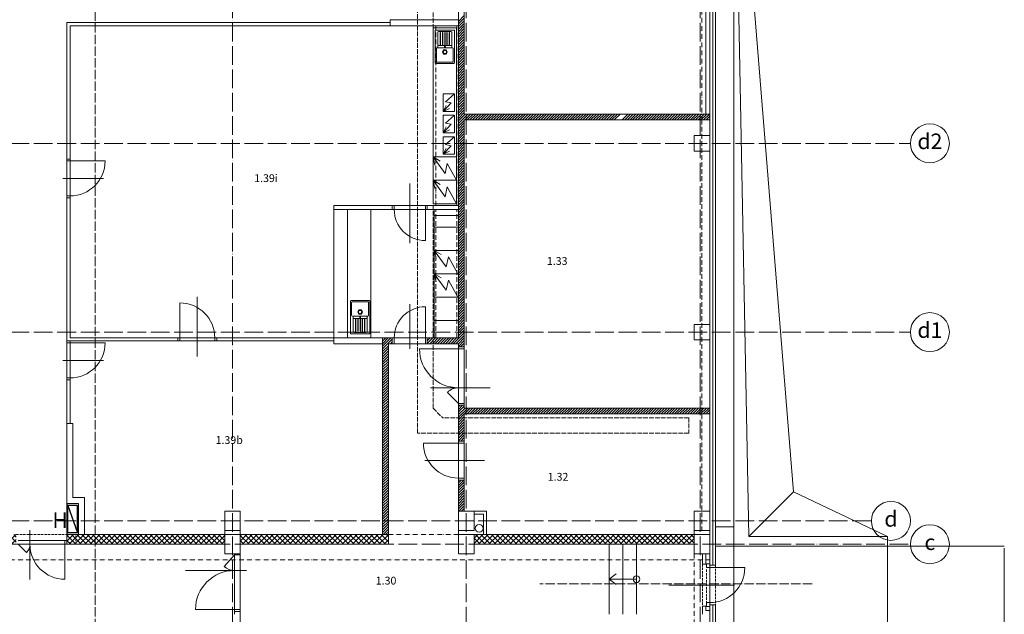
# Model space of a CAD drawing. Units: millimetres. Extents: x -165051 to 1374914, y -107071 to 328551.
# Drawn here: x 48538 to 73810, y 38100 to 53377 of the extents above; entities that cross this region are included whole.
import ezdxf
from ezdxf.enums import TextEntityAlignment as Align

# ---------------------------------------------------------------- set-up
doc = ezdxf.new("R2010")
doc.units = ezdxf.units.MM
doc.header["$LTSCALE"] = 10
for name, pattern in [('ACAD_ISO02W100', [15, 12, -3]), ('ACAD_ISO04W100', [30, 24, -3, 0, -3]), ('ACAD_ISO10W100', [18, 12, -3, 0, -3]), ('ACAD_ISO12W100', [21, 12, -3, 0, -3, 0, -3])]:
    doc.linetypes.add(name, pattern=pattern)
for name, color, linetype, lineweight in [('_Standard', 252, 'Continuous', 5), ('Dvere a vrata', 252, 'Continuous', 5), ('Dvere a vrata - osa', 252, 'Continuous', 5), ('Dvere a vrata - osteni nad', 252, 'ACAD_ISO10W100', 5), ('Dvere a vrata - prah', 252, 'Continuous', 5), ('Hydranty', 252, 'Continuous', 5), ('Interier - kuchynska linka', 252, 'Continuous', 5), ('Mistnosti', 252, 'Continuous', 5), ('Modulova sit - oznaceni', 252, 'Continuous', 5), ('Modulova sit - primky', 252, 'ACAD_ISO04W100', 5), ('Nad - viditelne hrany', 252, 'ACAD_ISO10W100', 5), ('Nad - zakryte hrany', 252, 'ACAD_ISO12W100', 5), ('Obklad', 252, 'ACAD_ISO10W100', 5), ('Obrys', 252, 'Continuous', 5), ('OK - rezy', 252, 'Continuous', 5), ('OK - tenka', 252, 'Continuous', 5), ('Okna a proskleni', 252, 'Continuous', 5), ('Okoli stavby', 252, 'Continuous', 5), ('Panely pozarni - obrys', 252, 'Continuous', 5), ('Panely pozarni - tenka', 252, 'Continuous', 5), ('Pod - zakryte hrany', 252, 'ACAD_ISO02W100', 5), ('Podlaha v pudoryse - rozhrani materialu a zlomy', 252, 'Continuous', 5), ('Prurezovy profil', 252, 'Continuous', 5), ('Rezova cara', 252, 'ACAD_ISO04W100', 5), ('Sadrokarton - obrys', 252, 'Continuous', 5), ('Sadrokarton - tenka', 252, 'Continuous', 5), ('Schodiste', 252, 'Continuous', 5), ('Schodiste - vystupni cara', 252, 'Continuous', 5), ('Srafy', 252, 'Continuous', 5), ('Srafy - tepelna izolace (cara)', 252, 'IZOLACE', 5)]:
    doc.layers.add(name, color=color, linetype=linetype, lineweight=lineweight)
doc.styles.add('Arial', font='arial.ttf')
doc.styles.add('zaritko', font='romanc.shx')
doc.linetypes.add('IZOLACE', pattern='A,0.00254,-2.54,[134,ltypeshp.shx,S=2.54,R=0,X=-2.54,Y=0],-5.08,[134,ltypeshp.shx,S=2.54,R=180,X=2.54,Y=0],-2.54', length=10.16254)
pattern_1 = [(135, (-350, 250), (-67.35192, -67.35192), []), (225, (-350, 250), (67.35192, -67.35192), [])]

msp = doc.modelspace()

# ---------------------------------------------------------------- hatches: boundary and pattern name
at = {"layer": 'Srafy'}
h = msp.add_hatch(dxfattribs=at)
h.set_pattern_fill('ANSI37', color=256, scale=30, angle=90, style=0)
h.set_pattern_definition(pattern_1)
h.paths.add_polyline_path([(-350, 39650), (25, 39650), (25, 32300), (-350, 32300)])
h.paths.add_polyline_path([(-350, 31900), (25, 31900), (25, 26850), (-350, 26850)])
h.paths.add_polyline_path([(-350, 26350), (25, 26350), (25, 20200), (-350, 20200)])
h.paths.add_polyline_path([(-350, 19700), (25, 19700), (25, 13550), (-350, 13550)])
h.paths.add_polyline_path([(-350, 13050), (25, 13050), (25, 6900), (-350, 6900)])
h.paths.add_polyline_path([(-350, 6400), (25, 6400), (25, 250), (-350, 250)])
h.paths.add_polyline_path([(30200, 32200), (35800, 32200), (35800, 31900), (30200, 31900)])
h.paths.add_polyline_path([(36200, 32200), (41800, 32200), (41800, 31900), (36200, 31900)])
h.paths.add_polyline_path([(42200, 32200), (47800, 32200), (47800, 31900), (42200, 31900)])
h.paths.add_polyline_path([(48200, 32200), (53800, 32200), (53800, 31900), (48200, 31900)])
h.paths.add_polyline_path([(54200, 32200), (54600, 32200), (54600, 31900), (54200, 31900)])
h.paths.add_polyline_path([(56100, 32200), (59800, 32200), (59800, 31900), (56100, 31900)])
h.paths.add_polyline_path([(60200, 32200), (65850, 32200), (65850, 31900), (60200, 31900)])
h.paths.add_polyline_path([(60200, 40150), (65850, 40150), (65850, 39900), (60200, 39900)])
h.paths.add_polyline_path([(54200, 40150), (58000, 40150), (58000, 39900), (54200, 39900)])
h.paths.add_polyline_path([(52000, 40150), (53800, 40150), (53800, 39900), (52000, 39900)])
h.paths.add_polyline_path([(49750, 40150), (50700, 40150), (50700, 39900), (49750, 39900)])
h.paths.add_polyline_path([(48200, 40150), (48450, 40150), (48450, 39900), (48200, 39900)])
h.paths.add_polyline_path([(42200, 40150), (47800, 40150), (47800, 39900), (42200, 39900)])
h.paths.add_polyline_path([(23800, 38125), (23500, 38125), (23500, 31900), (23800, 31900)])
h.paths.add_polyline_path([(23500, 40150), (23800, 40150), (23800, 39225), (23500, 39225)])
h.paths.add_polyline_path([(24200, 32200), (29800, 32200), (29800, 31900), (24200, 31900)])
h = msp.add_hatch(dxfattribs=at)
h.set_pattern_fill('ANSI37', color=256, scale=30, angle=90, style=0)
h.set_pattern_definition(pattern_1)
h.paths.add_polyline_path([(52000, 40150), (50700, 40150), (50700, 40000), (50700, 39900), (50750, 39900), (51950, 39900), (52000, 39900), (52000, 40000)])

# ---------------------------------------------------------------- linework, layer by layer
at = {"layer": '_Standard'}
for p, q in [((66870, 39850), (66870, 60170)), ((59950, 40750), (59800, 40750)), ((60200, 40250), (60200, 40750)), ((66250, 40250), (66250, 40750)), ((53800, 40250), (54200, 40250)), ((59800, 40250), (60200, 40250)), ((65850, 40250), (66250, 40250)), ((54200, 40150), (53800, 40150)), ((53800, 40150), (53800, 39900)), ((54200, 39900), (54200, 40150)), ((57850, 40150), (58000, 40150)), ((60520.03, 40150), (59800, 40150)), ((60200, 39900), (60200, 40150)), ((66250, 40150), (65850, 40150)), ((65850, 39900), (65850, 40150)), ((66250, 39650), (66250, 40150)), ((66870, 39850), (73810, 39850)), ((73810, 37850), (73810, 39800)), ((66067.5, 39650), (66250, 39650))]:
    msp.add_line(p, q, dxfattribs=at)
at = {"layer": '_Standard', "ltscale": 0.5}
for p, q in [((66250, 50000), (66250, 50400)), ((66250, 45150), (66250, 45550))]:
    msp.add_line(p, q, dxfattribs=at)
at = {"layer": 'Dvere a vrata', "ltscale": 2}
for p, q in [((58100, 48602.5), (58099.945, 48502.5)), ((59000, 48602.5), (59000, 48502.5)), ((58950, 48502.5), (58950, 47702.5)), ((58950, 45202.5), (58950, 46002.5)), ((58100, 45052.5), (58100, 45202.5)), ((59000, 45052.5), (59000, 45202.5)), ((59800, 44919.993), (58800, 44920)), ((59950, 44970), (59799.994, 44970)), ((59800, 43520), (59517.204, 43802.807)), ((59950, 43470), (59800, 43470)), ((59800, 42500), (58900, 42500)), ((59950, 42550), (59800, 42550)), ((59950, 41550), (59800, 41550))]:
    msp.add_line(p, q, dxfattribs=at)
at = {"layer": 'Dvere a vrata'}
for p, q in [((49750, 40000), (49750, 39900)), ((49700, 39900), (49700, 39000)), ((54050, 39625), (53785.223, 39325.179)), ((66170, 39300), (66170, 39400)), ((66250, 39300), (66170, 39300)), ((66250, 39300), (66250, 39390)), ((66250, 39300), (67150, 39300)), ((54050, 38225), (53050, 38225)), ((54200, 38225), (54050, 38225)), ((54050, 38175), (54200, 38175)), ((66250, 38400), (66170, 38400)), ((66170, 38400), (66170, 38300)), ((66250, 38400), (66250, 38300))]:
    msp.add_line(p, q, dxfattribs=at)
at = {"layer": 'Dvere a vrata', "ltscale": 2}
for centre, radius, start, end in [((58950, 48502.5), 800, 180, 270), ((58950, 45202.5), 800, 90.000001, 180.000006), ((59800, 44919.917), 1000, 180, 270), ((59800, 43519.917), 400, 90, 134.9905388), ((59800, 42500), 900, 180, 270)]:
    msp.add_arc(centre, radius, start, end, dxfattribs=at)
at = {"layer": 'Dvere a vrata'}
for centre, radius, start, end in [((49700, 39900), 900, 180, 270), ((54050, 38225), 1000, 90, 180), ((54050, 39625), 400, 228.5517334, 270), ((66250, 39300), 900, 270, 0)]:
    msp.add_arc(centre, radius, start, end, dxfattribs=at)
at = {"layer": 'Dvere a vrata - osa', "ltscale": 0.5}
for p, q in [((50690.57, 49297.505), (49640.57, 49297.505)), ((58550, 49164.241), (58550, 47634.242)), ((53095, 44719.739), (53095, 46253.225)), ((58549.999, 44921.072), (58550.002, 46068.258)), ((50690.584, 44622.5), (49640.584, 44622.5)), ((60611.775, 43919.917), (59081.776, 43919.917)), ((60464.241, 42050), (58934.242, 42050)), ((48800, 40259.057), (48800, 38995.52)), ((52789.591, 39225), (54362.961, 39225)), ((65201.468, 38850), (66884.205, 38850))]:
    msp.add_line(p, q, dxfattribs=at)
at = {"layer": 'Dvere a vrata - osteni nad', "ltscale": 0.5}
for p, q in [((48450, 40150), (49750, 40150)), ((66170, 39250), (66170, 38350))]:
    msp.add_line(p, q, dxfattribs=at)
at = {"layer": 'Dvere a vrata - prah', "ltscale": 0.1}
for p, q in [((49750, 49747.495), (49750, 48847.505)), ((49830, 49747.516), (49830, 48847.505)), ((49750, 45072.5), (49750, 44172.5)), ((49830, 45072.5), (49830, 44172.5)), ((52645, 45202.5), (53545, 45202.5)), ((52645, 45122.5), (53545, 45122.5))]:
    msp.add_line(p, q, dxfattribs=at)
at = {"layer": 'Dvere a vrata - prah', "ltscale": 0.5}
for p, q in [((58150, 48602.5), (58950, 48602.5)), ((58150, 48502.5), (58950, 48502.5)), ((58150, 45202.5), (58950, 45202.5)), ((58150, 45052.5), (58950, 45052.5)), ((59800, 43520), (59800, 44919.993)), ((59950, 43520), (59950, 44920)), ((59800, 41600), (59800, 42500)), ((59950, 41600), (59950, 42500)), ((48500, 40000), (49700, 40000)), ((48500, 39900), (49700, 39900)), ((48500, 39900), (48712.132, 39687.868)), ((54050, 38225), (54050, 39625)), ((54200, 39625), (54200, 38225))]:
    msp.add_line(p, q, dxfattribs=at)
msp.add_arc((48500, 39900), 300, 315, 0, dxfattribs=at)
at = {"layer": 'Hydranty', "lineweight": 25, "ltscale": 10}
for p, q in [((49775.089, 40894.217), (50025.089, 40194.217)), ((49775.089, 40194.217), (49775.089, 40894.217)), ((50025.089, 40894.217), (49775.089, 40894.217)), ((50025.089, 40194.217), (50025.089, 40894.217)), ((50025.089, 40194.217), (49775.089, 40194.217))]:
    msp.add_line(p, q, dxfattribs=at)
at = {"layer": 'Interier - kuchynska linka'}
for p, q in [((59644.484, 52651.626), (59252.703, 52651.613)), ((59750, 49850), (59150, 49850)), ((59750, 49250), (59150, 49250)), ((59780, 48350), (59180, 48350)), ((59780, 48050), (59180, 48050)), ((59780, 47450), (59180, 47450)), ((59780, 46850), (59180, 46850)), ((59780, 46250), (59180, 46250)), ((57470.002, 45761.777), (57078.22, 45761.79)), ((59780.004, 45652.5), (59180.004, 45652.5))]:
    msp.add_line(p, q, dxfattribs=at)
msp.add_lwpolyline([(59150, 53170.903), (59150, 48650), (59750, 48650), (59750, 53170.903)], close=True, dxfattribs=at)
for points in [[(59198.782, 53090.894), (59198.809, 52270.894, 0.414213562), (59218.81, 52250.895), (59681.247, 52250.91, 0.414213562), (59701.246, 52270.911), (59701.219, 53090.911, 0.414213562), (59681.219, 53110.91), (59218.781, 53110.895, 0.414213562)], [(57024.299, 45322.508), (57024.326, 46142.508, -0.414213562), (57044.327, 46162.508), (57506.764, 46162.492, -0.414213562), (57526.763, 46142.492), (57526.736, 45322.492, -0.414213562), (57506.736, 45302.492), (57044.298, 45302.508, -0.414213562)]]:
    msp.add_lwpolyline(points, format="xyb", close=True, dxfattribs=at)
for points in [[(59607.241, 53073.908), (59287.411, 53073.919, 0.414213562), (59267.41, 53053.919), (59267.397, 52666.625, -0.414213562), (59252.397, 52651.626)], [(59287.411, 53073.908), (59607.241, 53073.919, -0.414213562), (59627.242, 53053.919), (59627.255, 52666.625, 0.414213562), (59642.255, 52651.626)], [(59644.484, 52651.626), (59647.327, 52651.626, -0.414213562), (59667.328, 52631.627), (59667.339, 52301.734, -0.414213562), (59647.339, 52281.734), (59252.716, 52281.721, -0.414213562), (59232.715, 52301.72), (59232.704, 52631.612, -0.414213562), (59252.703, 52651.613)], [(59269.611, 52694.587), (59269.611, 52698.081, -0.414213562), (59284.61, 52713.082), (59612.245, 52713.265, -0.414380259), (59627.254, 52698.266), (59627.254, 52694.78)], [(57470.002, 45761.777), (57472.844, 45761.777, 0.414213562), (57492.845, 45781.776), (57492.856, 46111.668, 0.414213562), (57472.856, 46131.669), (57078.233, 46131.682, 0.414213562), (57058.232, 46111.683), (57058.221, 45781.79, 0.414213562), (57078.22, 45761.79)], [(57432.758, 45339.495), (57112.928, 45339.484, -0.414213562), (57092.927, 45359.483), (57092.914, 45746.777, 0.414213562), (57077.914, 45761.777)], [(57112.928, 45339.495), (57432.758, 45339.484, 0.414213562), (57452.759, 45359.483), (57452.772, 45746.777, -0.414213562), (57467.772, 45761.777)], [(57095.128, 45718.816), (57095.128, 45715.321, 0.414213562), (57110.127, 45700.321), (57437.762, 45700.138, 0.414380259), (57452.771, 45715.137), (57452.771, 45718.623)]]:
    msp.add_lwpolyline(points, format="xyb", dxfattribs=at)
for points in [[(59331.23, 52713.108), (59331.219, 53049.094), (59340.467, 53049.094), (59340.478, 52713.108)], [(59389.906, 52713.266), (59389.895, 53049.252), (59399.142, 53049.252), (59399.153, 52713.267)], [(59448.472, 52713.268), (59448.461, 53049.254), (59457.708, 53049.254), (59457.719, 52713.269)], [(59503.956, 52713.27), (59503.945, 53049.256), (59513.192, 53049.256), (59513.203, 52713.27)], [(59562.522, 52713.272), (59562.511, 53049.258), (59571.758, 53049.258), (59571.769, 52713.272)], [(59700, 51470), (59700, 51020), (59410, 51020), (59410, 51470), (59700, 51470), (59465, 51270), (59615, 51240), (59410, 51020), (59480, 51170), (59410, 51020), (59570, 51095)], [(59700, 50920), (59700, 50470), (59410, 50470), (59410, 50920), (59700, 50920), (59465, 50720), (59615, 50690), (59410, 50470), (59480, 50620), (59410, 50470), (59570, 50545)], [(59700, 50370), (59700, 49920), (59410, 49920), (59410, 50370), (59700, 50370), (59465, 50170), (59615, 50140), (59410, 49920), (59480, 50070), (59410, 49920), (59570, 49995)], [(59750, 49250), (59511.515, 49682.612), (59454.096, 49425.645), (59150, 49850), (59329.272, 49742.488), (59150, 49850), (59194.462, 49642.695)], [(59750, 48650), (59511.515, 49082.612), (59454.096, 48825.645), (59150, 49250), (59329.272, 49142.488), (59150, 49250), (59194.462, 49042.695)], [(56600, 48502.5), (56600, 45202.5)], [(56950, 48500.275), (56950.004, 45202.5)], [(57550, 48500.275), (57550.004, 45202.5)], [(59180, 48500), (59180.004, 45202.5)], [(59780, 46850), (59541.515, 47282.612), (59484.096, 47025.645), (59180, 47450), (59359.272, 47342.488), (59180, 47450), (59224.462, 47242.695)], [(59780, 46250), (59541.515, 46682.612), (59484.096, 46425.645), (59180, 46850), (59359.272, 46742.488), (59180, 46850), (59224.462, 46642.695)], [(57156.747, 45700.295), (57156.736, 45364.309), (57165.984, 45364.309), (57165.995, 45700.295)], [(57215.423, 45700.136), (57215.412, 45364.151), (57224.659, 45364.15), (57224.67, 45700.136)], [(57273.989, 45700.134), (57273.978, 45364.149), (57283.225, 45364.148), (57283.236, 45700.134)], [(57329.473, 45700.133), (57329.462, 45364.147), (57338.709, 45364.147), (57338.72, 45700.132)], [(57388.039, 45700.131), (57388.028, 45364.145), (57397.275, 45364.145), (57397.286, 45700.13)]]:
    msp.add_lwpolyline(points, dxfattribs=at)
for centre, radius in [((59450.811, 52547.087), 58.518), ((59450.811, 52547.087), 42.616), ((59450.811, 52547.087), 42.616), ((59451.555, 52682.444), 12.33), ((57276.328, 45866.315), 58.518), ((57276.328, 45866.315), 42.616), ((57276.328, 45866.315), 42.616), ((57277.072, 45730.959), 12.33)]:
    msp.add_circle(centre, radius, dxfattribs=at)
at = {"layer": 'Modulova sit - oznaceni'}
for centre in [(71900, 50200), (71900, 45350), (70900, 40500), (71900, 39900)]:
    msp.add_circle(centre, 500, dxfattribs=at)
at = {"layer": 'Modulova sit - primky', "ltscale": 2}
for p, q in [((54000, 65900), (54000, -6900)), ((60000, 65900), (60000, -6900)), ((66000, 65900), (66000, -6900)), ((40502, 50200), (71400, 50200)), ((40502, 45350), (71400, 45350)), ((40502, 40500), (70400, 40500)), ((-5350, 39900), (71400, 39900))]:
    msp.add_line(p, q, dxfattribs=at)
at = {"layer": 'Nad - viditelne hrany'}
for p, q in [((59220, 48602.5), (59220, 53222.5)), ((66050, 50800), (66050, 40250)), ((59220, 45202.5), (59220, 48502.5))]:
    msp.add_line(p, q, dxfattribs=at)
at = {"layer": 'Nad - viditelne hrany', "ltscale": 0.5}
for p, q in [((66067.5, 39392.588), (66067.5, 38312.5)), ((66400, 39360), (66400, 38340))]:
    msp.add_line(p, q, dxfattribs=at)
at = {"layer": 'Nad - zakryte hrany'}
for p, q in [((66050, 60150), (66050, 50800)), ((58000, 40150), (59800, 40150)), ((33150, 39500), (66250, 39500)), ((65850, 39650), (65850, 32300))]:
    msp.add_line(p, q, dxfattribs=at)
at = {"layer": 'Nad - zakryte hrany', "ltscale": 0.4}
msp.add_line((49975, 39900), (49975, 40150), dxfattribs=at)
at = {"layer": 'Obklad'}
for p, q in [((59755, 48602.5), (59755, 53222.5)), ((59755.004, 45202.5), (59755, 48502.5))]:
    msp.add_line(p, q, dxfattribs=at)
at = {"layer": 'Obrys', "ltscale": 0.5}
for p, q in [((66250, 50400), (65850, 50400)), ((65850, 50400), (65850, 50000)), ((65850, 50000), (66250, 50000)), ((66250, 45550), (65850, 45550)), ((65850, 45550), (65850, 45150)), ((65850, 45150), (66250, 45150))]:
    msp.add_line(p, q, dxfattribs=at)
at = {"layer": 'Obrys'}
for p, q in [((54200, 40750), (53800, 40750)), ((53800, 40750), (53800, 40250)), ((54200, 40250), (54200, 40750)), ((59800, 40750), (59800, 40250)), ((60200, 40750), (59950, 40750)), ((66250, 40750), (65850, 40750)), ((65850, 40750), (65850, 40250)), ((49700, 40000), (49750, 40000)), ((49700, 40000), (49700, 39900)), ((49750, 40150), (53800, 40150)), ((49750, 40000), (49750, 40150)), ((54200, 40150), (57850, 40150)), ((58000, 40150), (58000, 39900)), ((59800, 40150), (59800, 39650)), ((60520.03, 40150), (65850, 40150)), ((49700, 39900), (53800, 39900)), ((53800, 39900), (53800, 39650)), ((54200, 39900), (58000, 39900)), ((54200, 39650), (54200, 39900)), ((60200, 39900), (65850, 39900)), ((60200, 39650), (60200, 39900)), ((65850, 39900), (65850, 39650)), ((53800, 39650), (54200, 39650)), ((59800, 39650), (60200, 39650)), ((65850, 39650), (66067.5, 39650))]:
    msp.add_line(p, q, dxfattribs=at)
at = {"layer": 'OK - rezy'}
for points in [[(66150, 39500), (66250, 39500), (66250, 39400), (66150, 39400)], [(66150, 38200), (66250, 38200), (66250, 38300), (66150, 38300)]]:
    msp.add_lwpolyline(points, close=True, dxfattribs=at)
at = {"layer": 'OK - tenka'}
msp.add_line((66150, 39650), (66150, 39500), dxfattribs=at)
at = {"layer": 'Okna a proskleni'}
for p, q in [((49750, 53302.5), (58050, 53302.5)), ((49750, 49747.495), (49750, 53302.5)), ((49830, 53222.5), (58050, 53222.5)), ((49830, 49747.516), (49830, 53222.5)), ((49829.986, 49797.505), (49749.986, 49797.505)), ((49830, 49747.516), (49750, 49747.495)), ((50730.243, 49747.516), (49830, 49747.516)), ((49828.88, 48797.505), (49748.88, 48797.505)), ((49830.243, 48847.505), (49750, 48847.505)), ((49750, 45122.5), (49750, 48847.505)), ((49830, 45202.5), (49830, 48847.505)), ((52645, 45202.5), (52645, 46102.5)), ((49830, 45122.5), (49750, 45122.5)), ((49750, 45072.5), (49750, 45122.5)), ((49830, 45072.5), (49750, 45072.5)), ((52645, 45202.5), (49830, 45202.5)), ((52645, 45122.5), (49830, 45122.5)), ((49830, 45072.5), (49830, 45122.5)), ((50730, 45072.5), (49830, 45072.5)), ((52595, 45122.5), (52595, 45202.5)), ((52645, 45122.5), (52645, 45202.5)), ((56600, 45202.5), (53545, 45202.5)), ((53545, 45122.5), (53545, 45202.5)), ((56600, 45122.5), (53545, 45122.5)), ((53595, 45122.5), (53595, 45202.5)), ((49750, 43000), (49750, 44172.5)), ((49830, 44172.5), (49750, 44172.5)), ((49830, 44122.5), (49750, 44122.5)), ((49830, 43000), (49830, 44172.5))]:
    msp.add_line(p, q, dxfattribs=at)
for centre, start, end in [((49830.243, 49747.516), 270, 0), ((52645, 45202.5), 0, 90), ((49830, 45072.5), 270, 0)]:
    msp.add_arc(centre, 900, start, end, dxfattribs=at)
at = {"layer": 'Okoli stavby'}
for p, q in [((68400, 41250), (66870, 60170)), ((67250, 40100), (66870, 60170)), ((68400, 41250), (67250, 40100)), ((68400, 41250), (70810, 40100)), ((67250, 40100), (70810, 40100)), ((70810, 40100), (70810, 39850))]:
    msp.add_line(p, q, dxfattribs=at)
at = {"layer": 'Panely pozarni - obrys'}
for p, q in [((66400, 39360), (66400, 60300)), ((66250, 50400), (66250, 50800)), ((66250, 45550), (66250, 50000)), ((66250, 43400), (66250, 45150)), ((66250, 40750), (66250, 43250)), ((66250, 39400), (66250, 39360)), ((66400, 39360), (66250, 39360)), ((66400, 38340), (66250, 38340)), ((66250, 38340), (66250, 38300)), ((66400, -400), (66400, 38340))]:
    msp.add_line(p, q, dxfattribs=at)
at = {"layer": 'Panely pozarni - tenka'}
for p, q in [((66250, 50800), (66250, 54850)), ((66250, 43400), (66250, 43250)), ((66250, 40150), (66250, 40250)), ((66250, 39390), (66250, 39650)), ((66250, 32300), (66250, 38300))]:
    msp.add_line(p, q, dxfattribs=at)
at = {"layer": 'Pod - zakryte hrany'}
for p, q in [((58750, 42750), (58750, 61262.504)), ((59150, 43394.53), (59150, 61262.504)), ((59150, 43394.53), (59394.53, 43150)), ((65714.219, 43150), (59394.53, 43150)), ((65714.219, 43150), (65714.219, 42750)), ((65714.219, 42750), (58750, 42750))]:
    msp.add_line(p, q, dxfattribs=at)
at = {"layer": 'Podlaha v pudoryse - rozhrani materialu a zlomy'}
for p, q in [((66400, 40350), (66870, 40350)), ((66400, 39850), (66870, 39850)), ((66870, 37850), (66870, 39850)), ((70810, 37850), (70810, 39850))]:
    msp.add_line(p, q, dxfattribs=at)
at = {"layer": 'Podlaha v pudoryse - rozhrani materialu a zlomy', "ltscale": 0.5}
msp.add_line((66250, 39375), (66250, 38310), dxfattribs=at)
at = {"layer": 'Prurezovy profil'}
msp.add_circle((60330.672, 40308.153), 100, dxfattribs=at)
at = {"layer": 'Rezova cara'}
for p, q in [((50478.556, -1867.78), (50478.556, 61554.668)), ((68879.573, 38879.759), (61887.573, 38879.759))]:
    msp.add_line(p, q, dxfattribs=at)
at = {"layer": 'Sadrokarton - obrys'}
for p, q in [((66150, 50950), (66150, 54850)), ((59800, 53372.5), (59800, 54202.5)), ((59950, 50950), (59950, 54202.5)), ((59800, 48602.5), (59800, 53222.5)), ((59950, 50950), (64150, 50950)), ((59950, 50800), (66250, 50800)), ((59950, 44920), (59950, 50800)), ((64150, 50950), (66150, 50950)), ((58150, 48602.5), (56600, 48602.5)), ((56600, 48602.5), (56600, 48502.5)), ((58150, 48502.5), (58150, 48602.5)), ((58950, 48502.5), (58950, 48602.5)), ((59800, 48602.5), (58950, 48602.5)), ((56600, 48502.5), (58150, 48502.5)), ((58950, 48502.5), (59800, 48502.5)), ((59800, 45202.5), (59800, 48502.5)), ((56600, 45202.5), (58150, 45202.5)), ((56600, 45052.5), (57850, 45052.5)), ((57850, 45052.5), (57850, 40150)), ((58000, 45052.5), (58000, 40150)), ((58000, 45052.5), (58150, 45052.5)), ((58150, 45202.5), (58150, 45052.5)), ((58950, 45202.5), (59800, 45202.5)), ((58950, 45202.5), (58950, 45052.5)), ((58950, 45052.5), (59800, 45052.5)), ((59800, 45202.5), (59800, 45202.5)), ((59800, 45052.5), (59800, 44919.993)), ((59800, 44920), (59950, 44920)), ((59800, 42500), (59800, 43520)), ((59800, 43520), (59950, 43520)), ((59950, 43400), (59950, 43520)), ((66250, 43400), (59950, 43400)), ((66250, 43250), (59950, 43250)), ((59950, 42500), (59950, 43250)), ((49750, 43000), (49900, 43000)), ((49750, 40950), (49750, 43000)), ((49900, 43000), (49900, 41100)), ((59800, 42500), (59950, 42500)), ((59800, 40750), (59800, 41600)), ((59800, 41600), (59950, 41600)), ((59950, 40750), (59950, 41600)), ((49750, 40950), (50050, 40950)), ((49900, 41100), (50200, 41100)), ((50050, 40950), (50050, 40150)), ((50200, 41100), (50200, 40150)), ((60200, 40750), (60520.03, 40750)), ((60520.03, 40150), (60520.03, 40750)), ((53800, 40250), (53800, 40150)), ((54200, 40250), (54200, 40150)), ((59800, 40250), (59800, 40150)), ((65850, 40250), (65850, 40150)), ((54050, 39650), (54050, 39625)), ((54050, 39625), (54200, 39625)), ((54200, 39650), (54200, 39625)), ((66067.5, 39392.588), (66067.5, 39650)), ((66170, 39392.588), (66067.5, 39392.588)), ((54050, 38225), (54200, 38225)), ((54050, 38225), (54050, 38100)), ((54200, 38225), (54200, 37050)), ((66067.5, 38312.5), (66067.5, 38100)), ((66170, 38312.5), (66067.5, 38312.5))]:
    msp.add_line(p, q, dxfattribs=at)
at = {"layer": 'Sadrokarton - obrys', "lineweight": 25}
msp.add_line((49750, 40950), (49750, 40150), dxfattribs=at)
at = {"layer": 'Sadrokarton - obrys'}
for points in [[(58050, 53222.5), (58050, 53372.5), (59800, 53372.5)], [(58050, 53222.5), (59800, 53222.5)], [(56600, 45052.5), (56600, 45202.5)]]:
    msp.add_lwpolyline(points, dxfattribs=at)
at = {"layer": 'Sadrokarton - tenka'}
for p, q in [((59800, 53372.5), (59800, 53222.5)), ((66150, 50950), (66250, 50950)), ((59800, 48602.5), (59800, 48502.5)), ((57850, 45052.5), (57850, 45202.5)), ((60200, 40675), (60445.03, 40675)), ((60445.03, 40150), (60445.03, 40675))]:
    msp.add_line(p, q, dxfattribs=at)
at = {"layer": 'Schodiste', "ltscale": 0.1}
for p, q in [((63670, 39900), (63670, 38100)), ((64020, 39900), (64020, 38100)), ((64370, 39900), (64370, 38100))]:
    msp.add_line(p, q, dxfattribs=at)
at = {"layer": 'Schodiste - vystupni cara', "ltscale": 0.1}
for p, q in [((63670, 39000), (63843.343, 39136.991)), ((64370, 39000), (63670, 39000)), ((63670, 39000), (63843.343, 38863.009))]:
    msp.add_line(p, q, dxfattribs=at)
msp.add_circle((64370, 39000), 85.617, dxfattribs=at)
at = {"layer": 'Srafy'}
for p, q in [((59800, 53334.216), (59950, 53484.216)), ((59800, 53266.864), (59950, 53416.864)), ((59800, 53199.512), (59950, 53349.512)), ((59800, 53132.16), (59950, 53282.16)), ((59800, 53064.808), (59950, 53214.808)), ((59800, 52997.456), (59950, 53147.456)), ((59800, 52930.104), (59950, 53080.104)), ((59800, 52862.752), (59950, 53012.752)), ((59800, 52795.4), (59950, 52945.4)), ((59800, 52728.048), (59950, 52878.048)), ((59800, 52660.696), (59950, 52810.696)), ((59800, 52593.344), (59950, 52743.344)), ((59800, 52525.993), (59950, 52675.993)), ((59800, 52458.641), (59950, 52608.641)), ((59800, 52391.289), (59950, 52541.289)), ((59800, 52323.937), (59950, 52473.937)), ((59800, 52256.585), (59950, 52406.585)), ((59800, 52189.233), (59950, 52339.233)), ((59800, 52121.881), (59950, 52271.881)), ((59800, 52054.529), (59950, 52204.529)), ((59800, 51987.177), (59950, 52137.177)), ((59800, 51919.825), (59950, 52069.825)), ((59800, 51852.473), (59950, 52002.473)), ((59800, 51785.121), (59950, 51935.121)), ((59800, 51717.769), (59950, 51867.769)), ((59800, 51650.418), (59950, 51800.418)), ((59800, 51583.066), (59950, 51733.066)), ((59800, 51515.714), (59950, 51665.714)), ((59800, 51448.362), (59950, 51598.362)), ((59800, 51381.01), (59950, 51531.01)), ((59800, 51313.658), (59950, 51463.658)), ((59800, 51246.306), (59950, 51396.306)), ((59800, 51178.954), (59950, 51328.954)), ((59800, 51111.602), (59950, 51261.602)), ((59800, 51044.25), (59950, 51194.25)), ((59800, 50976.898), (59950, 51126.898)), ((59800, 50909.546), (59950, 51059.546)), ((59800, 50842.195), (59950, 50992.195)), ((59800, 50774.843), (59975.157, 50950)), ((59800, 50707.491), (60042.509, 50950)), ((59959.861, 50800), (60109.861, 50950)), ((60027.213, 50800), (60177.213, 50950)), ((60094.565, 50800), (60244.565, 50950)), ((60161.917, 50800), (60311.917, 50950)), ((60229.269, 50800), (60379.269, 50950)), ((60296.621, 50800), (60446.621, 50950)), ((60363.973, 50800), (60513.973, 50950)), ((60431.325, 50800), (60581.325, 50950)), ((60498.677, 50800), (60648.677, 50950)), ((60566.029, 50800), (60716.029, 50950)), ((60633.38, 50800), (60783.38, 50950)), ((60700.732, 50800), (60850.732, 50950)), ((60768.084, 50800), (60918.084, 50950)), ((60835.436, 50800), (60985.436, 50950)), ((60902.788, 50800), (61052.788, 50950)), ((60970.14, 50800), (61120.14, 50950)), ((61037.492, 50800), (61187.492, 50950)), ((61104.844, 50800), (61254.844, 50950)), ((61172.196, 50800), (61322.196, 50950)), ((61239.548, 50800), (61389.548, 50950)), ((61306.9, 50800), (61456.9, 50950)), ((61374.252, 50800), (61524.252, 50950)), ((61441.604, 50800), (61591.604, 50950)), ((61508.955, 50800), (61658.955, 50950)), ((61576.307, 50800), (61726.307, 50950)), ((61643.659, 50800), (61793.659, 50950)), ((61711.011, 50800), (61861.011, 50950)), ((61778.363, 50800), (61928.363, 50950)), ((61845.715, 50800), (61995.715, 50950)), ((61913.067, 50800), (62063.067, 50950)), ((61980.419, 50800), (62130.419, 50950)), ((62047.771, 50800), (62197.771, 50950)), ((62115.123, 50800), (62265.123, 50950)), ((62182.475, 50800), (62332.475, 50950)), ((62249.827, 50800), (62399.827, 50950)), ((62317.178, 50800), (62467.178, 50950)), ((62384.53, 50800), (62534.53, 50950)), ((62451.882, 50800), (62601.882, 50950)), ((62519.234, 50800), (62669.234, 50950)), ((62586.586, 50800), (62736.586, 50950)), ((62653.938, 50800), (62803.938, 50950)), ((62721.29, 50800), (62871.29, 50950)), ((62788.642, 50800), (62938.642, 50950)), ((62855.994, 50800), (63005.994, 50950)), ((62923.346, 50800), (63073.346, 50950)), ((62990.698, 50800), (63140.698, 50950)), ((63058.05, 50800), (63208.05, 50950)), ((63125.402, 50800), (63275.402, 50950)), ((63192.753, 50800), (63342.753, 50950)), ((63260.105, 50800), (63410.105, 50950)), ((63327.457, 50800), (63477.457, 50950)), ((63394.809, 50800), (63544.809, 50950)), ((63462.161, 50800), (63612.161, 50950)), ((63529.513, 50800), (63679.513, 50950)), ((63596.865, 50800), (63746.865, 50950)), ((63664.217, 50800), (63814.217, 50950)), ((63731.569, 50800), (63881.569, 50950)), ((63798.921, 50800), (63948.921, 50950)), ((64000.976, 50800), (64150.976, 50950)), ((64068.328, 50800), (64218.328, 50950)), ((64135.68, 50800), (64285.68, 50950)), ((64203.032, 50800), (64353.032, 50950)), ((64270.384, 50800), (64420.384, 50950)), ((64337.736, 50800), (64487.736, 50950)), ((64405.088, 50800), (64555.088, 50950)), ((64472.44, 50800), (64622.44, 50950)), ((64539.792, 50800), (64689.792, 50950)), ((64607.144, 50800), (64757.144, 50950)), ((64674.496, 50800), (64824.496, 50950)), ((64741.848, 50800), (64891.848, 50950)), ((64809.2, 50800), (64959.2, 50950)), ((64876.551, 50800), (65026.551, 50950)), ((64943.903, 50800), (65093.903, 50950)), ((65011.255, 50800), (65161.255, 50950)), ((65078.607, 50800), (65228.607, 50950)), ((65145.959, 50800), (65295.959, 50950)), ((65213.311, 50800), (65363.311, 50950)), ((65280.663, 50800), (65430.663, 50950)), ((65348.015, 50800), (65498.015, 50950)), ((65415.367, 50800), (65565.367, 50950)), ((65482.719, 50800), (65632.719, 50950)), ((65550.071, 50800), (65700.071, 50950)), ((65617.423, 50800), (65767.423, 50950)), ((65684.775, 50800), (65834.775, 50950)), ((65752.126, 50800), (65902.126, 50950)), ((65819.478, 50800), (65969.478, 50950)), ((65886.83, 50800), (66036.83, 50950)), ((65954.182, 50800), (66104.182, 50950)), ((66021.534, 50800), (66171.534, 50950)), ((66088.886, 50800), (66238.886, 50950)), ((66156.238, 50800), (66250, 50893.762)), ((66223.59, 50800), (66250, 50826.41)), ((59800, 50640.139), (59950, 50790.139)), ((59800, 50572.787), (59950, 50722.787)), ((59800, 50505.435), (59950, 50655.435)), ((59800, 50438.083), (59950, 50588.083)), ((59800, 50370.731), (59950, 50520.731)), ((59800, 50303.379), (59950, 50453.379)), ((59800, 50236.027), (59950, 50386.027)), ((59800, 50168.675), (59950, 50318.675)), ((59800, 50101.323), (59950, 50251.323)), ((59800, 50033.971), (59950, 50183.971)), ((59800, 49966.62), (59950, 50116.62)), ((59800, 49899.268), (59950, 50049.268)), ((59800, 49831.916), (59950, 49981.916)), ((59800, 49764.564), (59950, 49914.564)), ((59800, 49697.212), (59950, 49847.212)), ((59800, 49629.86), (59950, 49779.86)), ((59800, 49562.508), (59950, 49712.508)), ((59800, 49495.156), (59950, 49645.156)), ((59800, 49427.804), (59950, 49577.804)), ((59800, 49360.452), (59950, 49510.452)), ((59800, 49293.1), (59950, 49443.1)), ((59800, 49225.748), (59950, 49375.748)), ((59800, 49158.396), (59950, 49308.396)), ((59800, 49091.045), (59950, 49241.045)), ((59800, 49023.693), (59950, 49173.693)), ((59800, 48956.341), (59950, 49106.341)), ((59800, 48888.989), (59950, 49038.989)), ((59800, 48821.637), (59950, 48971.637)), ((59800, 48754.285), (59950, 48904.285)), ((59800, 48686.933), (59950, 48836.933)), ((59800, 48619.581), (59950, 48769.581)), ((59800, 48552.229), (59950, 48702.229)), ((59800, 48484.877), (59950, 48634.877)), ((59800, 48417.525), (59950, 48567.525)), ((59800, 48350.173), (59950, 48500.173)), ((59800, 48282.822), (59950, 48432.822)), ((59800, 48215.47), (59950, 48365.47)), ((59800, 48148.118), (59950, 48298.118)), ((59800, 48080.766), (59950, 48230.766)), ((59800, 48013.414), (59950, 48163.414)), ((59800, 47946.062), (59950, 48096.062)), ((59800, 47878.71), (59950, 48028.71)), ((59800, 47811.358), (59950, 47961.358)), ((59800, 47744.006), (59950, 47894.006)), ((59800, 47676.654), (59950, 47826.654)), ((59800, 47609.302), (59950, 47759.302)), ((59800, 47541.95), (59950, 47691.95)), ((59800, 47474.598), (59950, 47624.598)), ((59800, 47407.247), (59950, 47557.247)), ((59800, 47339.895), (59950, 47489.895)), ((59800, 47272.543), (59950, 47422.543)), ((59800, 47205.191), (59950, 47355.191)), ((59800, 47137.839), (59950, 47287.839)), ((59800, 47070.487), (59950, 47220.487)), ((59800, 47003.135), (59950, 47153.135)), ((59800, 46935.783), (59950, 47085.783)), ((59800, 46868.431), (59950, 47018.431)), ((59800, 46801.079), (59950, 46951.079)), ((59800, 46733.727), (59950, 46883.727)), ((59800, 46666.375), (59950, 46816.375)), ((59800, 46599.024), (59950, 46749.024)), ((59800, 46531.672), (59950, 46681.672)), ((59800, 46464.32), (59950, 46614.32)), ((59800, 46396.968), (59950, 46546.968)), ((59800, 46329.616), (59950, 46479.616)), ((59800, 46262.264), (59950, 46412.264)), ((59800, 46194.912), (59950, 46344.912)), ((59800, 46127.56), (59950, 46277.56)), ((59800, 46060.208), (59950, 46210.208)), ((59800, 45992.856), (59950, 46142.856)), ((59800, 45925.504), (59950, 46075.504)), ((59800, 45858.152), (59950, 46008.152)), ((59800, 45790.8), (59950, 45940.8)), ((59800, 45723.449), (59950, 45873.449)), ((59800, 45656.097), (59950, 45806.097)), ((59800, 45588.745), (59950, 45738.745)), ((59800, 45521.393), (59950, 45671.393)), ((59800, 45454.041), (59950, 45604.041)), ((59800, 45386.689), (59950, 45536.689)), ((59667.867, 45052.5), (59950, 45334.633)), ((59735.219, 45052.5), (59950, 45267.281)), ((59800, 45319.337), (59950, 45469.337)), ((59800, 45251.985), (59950, 45401.985)), ((57850, 45187.839), (57864.661, 45202.5)), ((57850, 45120.487), (57932.013, 45202.5)), ((57850, 45053.135), (57999.365, 45202.5)), ((57850, 44985.783), (58066.717, 45202.5)), ((57850, 44918.431), (58100, 45168.431)), ((57850, 44851.079), (58000, 45001.079)), ((58051.421, 45052.5), (58100, 45101.079)), ((59000, 45192.856), (59009.644, 45202.5)), ((59000, 45125.504), (59076.996, 45202.5)), ((59000, 45058.152), (59144.348, 45202.5)), ((59061.7, 45052.5), (59211.7, 45202.5)), ((59129.051, 45052.5), (59279.051, 45202.5)), ((59196.403, 45052.5), (59346.403, 45202.5)), ((59263.755, 45052.5), (59413.755, 45202.5)), ((59331.107, 45052.5), (59481.107, 45202.5)), ((59398.459, 45052.5), (59548.459, 45202.5)), ((59465.811, 45052.5), (59615.811, 45202.5)), ((59533.163, 45052.5), (59683.163, 45202.5)), ((59600.515, 45052.5), (59750.515, 45202.5)), ((59800, 45049.929), (59950, 45199.929)), ((59800, 44982.577), (59950, 45132.577)), ((59854.775, 44970), (59950, 45065.225)), ((59922.126, 44970), (59950, 44997.874)), ((57850, 44783.727), (58000, 44933.727)), ((57850, 44716.375), (58000, 44866.375)), ((57850, 44649.024), (58000, 44799.024)), ((57850, 44581.672), (58000, 44731.672)), ((57850, 44514.32), (58000, 44664.32)), ((57850, 44446.968), (58000, 44596.968)), ((57850, 44379.616), (58000, 44529.616)), ((57850, 44312.264), (58000, 44462.264)), ((57850, 44244.912), (58000, 44394.912)), ((57850, 44177.56), (58000, 44327.56)), ((57850, 44110.208), (58000, 44260.208)), ((57850, 44042.856), (58000, 44192.856)), ((57850, 43975.504), (58000, 44125.504)), ((57850, 43908.152), (58000, 44058.152)), ((57850, 43840.8), (58000, 43990.8)), ((57850, 43773.449), (58000, 43923.449)), ((57850, 43706.097), (58000, 43856.097)), ((57850, 43638.745), (58000, 43788.745)), ((57850, 43571.393), (58000, 43721.393)), ((57850, 43504.041), (58000, 43654.041)), ((57850, 43436.689), (58000, 43586.689)), ((57850, 43369.337), (58000, 43519.337)), ((59800, 43433.483), (59836.517, 43470)), ((59800, 43366.131), (59903.869, 43470)), ((57850, 43301.985), (58000, 43451.985)), ((57850, 43234.633), (58000, 43384.633)), ((57850, 43167.281), (58000, 43317.281)), ((57850, 43099.929), (58000, 43249.929)), ((59800, 43298.779), (59950, 43448.779)), ((59800, 43231.427), (59968.573, 43400)), ((59800, 43164.076), (60035.924, 43400)), ((59800, 43096.724), (59950, 43246.724)), ((59953.276, 43250), (60103.276, 43400)), ((60020.628, 43250), (60170.628, 43400)), ((60087.98, 43250), (60237.98, 43400)), ((60155.332, 43250), (60305.332, 43400)), ((60222.684, 43250), (60372.684, 43400)), ((60290.036, 43250), (60440.036, 43400)), ((60357.388, 43250), (60507.388, 43400)), ((60424.74, 43250), (60574.74, 43400)), ((60492.092, 43250), (60642.092, 43400)), ((60559.444, 43250), (60709.444, 43400)), ((60626.796, 43250), (60776.796, 43400)), ((60694.148, 43250), (60844.148, 43400)), ((60761.499, 43250), (60911.499, 43400)), ((60828.851, 43250), (60978.851, 43400)), ((60896.203, 43250), (61046.203, 43400)), ((60963.555, 43250), (61113.555, 43400)), ((61030.907, 43250), (61180.907, 43400)), ((61098.259, 43250), (61248.259, 43400)), ((61165.611, 43250), (61315.611, 43400)), ((61232.963, 43250), (61382.963, 43400)), ((61300.315, 43250), (61450.315, 43400)), ((61367.667, 43250), (61517.667, 43400)), ((61435.019, 43250), (61585.019, 43400)), ((61502.371, 43250), (61652.371, 43400)), ((61569.722, 43250), (61719.722, 43400)), ((61637.074, 43250), (61787.074, 43400)), ((61704.426, 43250), (61854.426, 43400)), ((61771.778, 43250), (61921.778, 43400)), ((61839.13, 43250), (61989.13, 43400)), ((61906.482, 43250), (62056.482, 43400)), ((61973.834, 43250), (62123.834, 43400)), ((62041.186, 43250), (62191.186, 43400)), ((62108.538, 43250), (62258.538, 43400)), ((62175.89, 43250), (62325.89, 43400)), ((62243.242, 43250), (62393.242, 43400)), ((62310.594, 43250), (62460.594, 43400)), ((62377.946, 43250), (62527.946, 43400)), ((62445.297, 43250), (62595.297, 43400)), ((62512.649, 43250), (62662.649, 43400)), ((62580.001, 43250), (62730.001, 43400)), ((62647.353, 43250), (62797.353, 43400)), ((62714.705, 43250), (62864.705, 43400)), ((62782.057, 43250), (62932.057, 43400)), ((62849.409, 43250), (62999.409, 43400)), ((62916.761, 43250), (63066.761, 43400)), ((62984.113, 43250), (63134.113, 43400)), ((63051.465, 43250), (63201.465, 43400)), ((63118.817, 43250), (63268.817, 43400)), ((63186.169, 43250), (63336.169, 43400)), ((63253.521, 43250), (63403.521, 43400)), ((63320.872, 43250), (63470.872, 43400)), ((63388.224, 43250), (63538.224, 43400)), ((63455.576, 43250), (63605.576, 43400)), ((63522.928, 43250), (63672.928, 43400)), ((63590.28, 43250), (63740.28, 43400)), ((63657.632, 43250), (63807.632, 43400)), ((63724.984, 43250), (63874.984, 43400)), ((63792.336, 43250), (63942.336, 43400)), ((63859.688, 43250), (64009.688, 43400)), ((63927.04, 43250), (64077.04, 43400)), ((63994.392, 43250), (64144.392, 43400)), ((64061.744, 43250), (64211.744, 43400)), ((64129.095, 43250), (64279.095, 43400)), ((64196.447, 43250), (64346.447, 43400)), ((64263.799, 43250), (64413.799, 43400)), ((64331.151, 43250), (64481.151, 43400)), ((64398.503, 43250), (64548.503, 43400)), ((64465.855, 43250), (64615.855, 43400)), ((64533.207, 43250), (64683.207, 43400)), ((64600.559, 43250), (64750.559, 43400)), ((64667.911, 43250), (64817.911, 43400)), ((64735.263, 43250), (64885.263, 43400)), ((64802.615, 43250), (64952.615, 43400)), ((64869.967, 43250), (65019.967, 43400)), ((64937.319, 43250), (65087.319, 43400)), ((65004.67, 43250), (65154.67, 43400)), ((65072.022, 43250), (65222.022, 43400)), ((65139.374, 43250), (65289.374, 43400)), ((65206.726, 43250), (65356.726, 43400)), ((65274.078, 43250), (65424.078, 43400)), ((65341.43, 43250), (65491.43, 43400)), ((65408.782, 43250), (65558.782, 43400)), ((65476.134, 43250), (65626.134, 43400)), ((65543.486, 43250), (65693.486, 43400)), ((65610.838, 43250), (65760.838, 43400)), ((65678.19, 43250), (65828.19, 43400)), ((65745.542, 43250), (65895.542, 43400)), ((65812.894, 43250), (65962.894, 43400)), ((65880.245, 43250), (66030.245, 43400)), ((65947.597, 43250), (66097.597, 43400)), ((66014.949, 43250), (66164.949, 43400)), ((66082.301, 43250), (66232.301, 43400)), ((66149.653, 43250), (66250, 43350.347)), ((66217.005, 43250), (66250, 43282.995)), ((57850, 43032.577), (58000, 43182.577)), ((57850, 42965.225), (58000, 43115.225)), ((57850, 42897.874), (58000, 43047.874)), ((57850, 42830.522), (58000, 42980.522)), ((59800, 43029.372), (59950, 43179.372)), ((59800, 42962.02), (59950, 43112.02)), ((59800, 42894.668), (59950, 43044.668)), ((59800, 42827.316), (59950, 42977.316)), ((57850, 42763.17), (58000, 42913.17)), ((57850, 42695.818), (58000, 42845.818)), ((57850, 42628.466), (58000, 42778.466)), ((57850, 42561.114), (58000, 42711.114)), ((59800, 42759.964), (59950, 42909.964)), ((59800, 42692.612), (59950, 42842.612)), ((59800, 42625.26), (59950, 42775.26)), ((57850, 42493.762), (58000, 42643.762)), ((57850, 42426.41), (58000, 42576.41)), ((57850, 42359.058), (58000, 42509.058)), ((59800, 42557.908), (59950, 42707.908)), ((59859.444, 42550), (59950, 42640.556)), ((59926.796, 42550), (59950, 42573.204)), ((57850, 42291.706), (58000, 42441.706)), ((57850, 42224.354), (58000, 42374.354)), ((57850, 42157.002), (58000, 42307.002)), ((57850, 42089.651), (58000, 42239.651)), ((57850, 42022.299), (58000, 42172.299)), ((57850, 41954.947), (58000, 42104.947)), ((57850, 41887.595), (58000, 42037.595)), ((57850, 41820.243), (58000, 41970.243)), ((57850, 41752.891), (58000, 41902.891)), ((57850, 41685.539), (58000, 41835.539)), ((57850, 41618.187), (58000, 41768.187)), ((57850, 41550.835), (58000, 41700.835)), ((57850, 41483.483), (58000, 41633.483)), ((57850, 41416.131), (58000, 41566.131)), ((57850, 41348.779), (58000, 41498.779)), ((59800, 41547.629), (59802.371, 41550)), ((59800, 41480.278), (59869.722, 41550)), ((59800, 41412.926), (59937.074, 41550)), ((59800, 41345.574), (59950, 41495.574)), ((57850, 41281.427), (58000, 41431.427)), ((57850, 41214.076), (58000, 41364.076)), ((57850, 41146.724), (58000, 41296.724)), ((57850, 41079.372), (58000, 41229.372)), ((59800, 41278.222), (59950, 41428.222)), ((59800, 41210.87), (59950, 41360.87)), ((59800, 41143.518), (59950, 41293.518)), ((59800, 41076.166), (59950, 41226.166)), ((57850, 41012.02), (58000, 41162.02)), ((57850, 40944.668), (58000, 41094.668)), ((57850, 40877.316), (58000, 41027.316)), ((57850, 40809.964), (58000, 40959.964)), ((59800, 41008.814), (59950, 41158.814)), ((59800, 40941.462), (59950, 41091.462)), ((59800, 40874.11), (59950, 41024.11)), ((59800, 40806.758), (59950, 40956.758)), ((57850, 40742.612), (58000, 40892.612)), ((57850, 40675.26), (58000, 40825.26)), ((57850, 40607.908), (58000, 40757.908)), ((57850, 40540.556), (58000, 40690.556)), ((59810.594, 40750), (59950, 40889.406)), ((59877.946, 40750), (59950, 40822.054)), ((59945.297, 40750), (59950, 40754.703)), ((57850, 40473.204), (58000, 40623.204)), ((57850, 40405.852), (58000, 40555.852)), ((57850, 40338.501), (58000, 40488.501)), ((57850, 40271.149), (58000, 40421.149)), ((57850, 40203.797), (58000, 40353.797)), ((57863.555, 40150), (58000, 40286.445)), ((57930.907, 40150), (58000, 40219.093)), ((57998.259, 40150), (58000, 40151.741))]:
    msp.add_line(p, q, dxfattribs=at)
at = {"layer": 'Srafy - tepelna izolace (cara)', "ltscale": 0.28}
for p, q in [((66325, 39360), (66325, 60300)), ((66325, 38340), (66325, -400))]:
    msp.add_line(p, q, dxfattribs=at)

# ---------------------------------------------------------------- texts
at = {"layer": 'Hydranty'}
msp.add_text('H', height=400, dxfattribs=at).set_placement((49376.303, 40319.837))
at = {"layer": 'Mistnosti', "style": 'zaritko'}
for s, p in [('1.39i', (54858.978, 49205.059)), ('1.33', (62333.76, 47076.904)), ('1.39b', (53914.518, 42477.071)), ('1.32', (62356.297, 41533.127)), ('1.30', (57940.925, 38865.241))]:
    msp.add_text(s, height=200, dxfattribs=at).set_placement(p, align=Align.CENTER)
at = {"layer": 'Modulova sit - oznaceni', "char_height": 400, "attachment_point": 5, "style": 'Arial'}
for s, insert in [('d2', (71900, 50200)), ('d1', (71900, 45350)), ('d', (70900, 40500)), ('c', (71900, 39900))]:
    msp.add_mtext(s, dxfattribs=dict(at, insert=insert))

doc.saveas('drawing.dxf')
